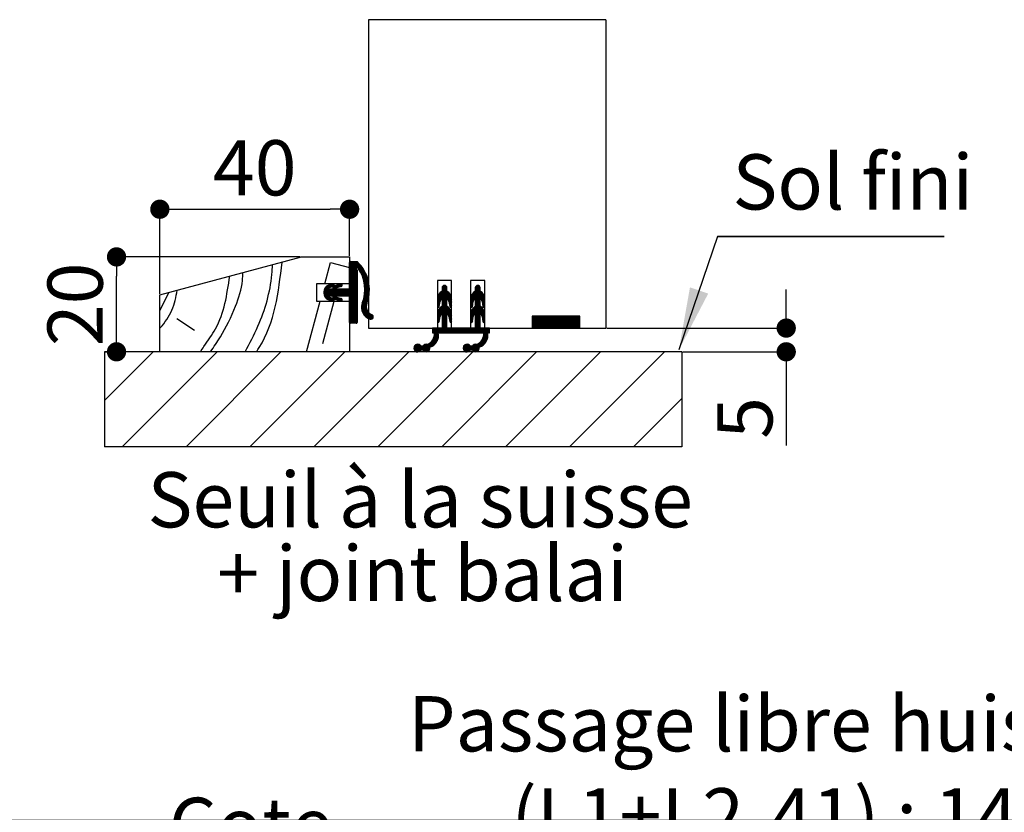
# Paper-space layout 'Feuille 1' of a CAD drawing. Extents: x 90 to 290, y 42 to 335.
# Drawn here: x 155 to 207, y 116 to 157 of the extents above; entities that cross this region are included whole.
import ezdxf

# ---------------------------------------------------------------- set-up
doc = ezdxf.new("R2010")
doc.units = 0
doc.header["$PDSIZE"] = -1
doc.linetypes.add('SLD-CONTINUE', pattern=[0])
doc.layers.get('0').update_dxf_attribs({"linetype": 'CONTINUOUS'})
doc.layers.get('Defpoints').update_dxf_attribs({"linetype": 'CONTINUOUS'})
doc.layers.add('FORMAT', color=7, linetype='SLD-CONTINUE')
doc.styles.add('SLDTEXTSTYLE0', font='TXT', dxfattribs={"width": 0.75})
doc.dimstyles.new('SLDDIMSTYLE1', dxfattribs={"dimtxt": 2.910417, "dimasz": 1.016, "dimexe": 0, "dimexo": 0.0625, "dimgap": 0.727604, "dimtad": 1, "dimlfac": 4, "dimrnd": 1e-09, "dimzin": 12, "dimdsep": 46, "dimtxsty": 'SLDTEXTSTYLE0', "dimblk1": 'DOT', "dimblk2": 'DOT', "dimsah": 1, "dimcen": 0.09, "dimadec": 0, "dimazin": 0, "dimtfac": 1, "dimtofl": 0, "dimtmove": 0, "dimatfit": 3, "dimldrblk": 'DOT', "dimfxl": 1, "dimtolj": 1, "dimtzin": 12, "dimarcsym": 0})

# ---------------------------------------------------------------- blocks, each defined once
blk = doc.blocks.new('_DOT')
at = {"color": 0, "linetype": 'ByBlock'}
blk.add_line((-0.5, 0), (-1, 0), dxfattribs=at)
at = {"color": 0, "linetype": 'ByBlock', "const_width": 0.5}
blk.add_lwpolyline([(-0.25, 0, 1), (0.25, 0, 1)], format="xyb", close=True, dxfattribs=at)
blk = doc.blocks.new('*D60')
at = {"layer": 'Defpoints', "color": 0}
for p in [(139.172, 115.085), (139.172, 113.859), (253.155, 113.859)]:
    blk.add_point(p, dxfattribs=at)
at = {"layer": 'FORMAT', "color": 0, "lineweight": -2}
for p, q in [((139.172, 113.922), (139.172, 115.085)), ((252.139, 115.085), (140.188, 115.085)), ((253.155, 113.922), (253.155, 115.085))]:
    blk.add_line(p, q, dxfattribs=at)
at = {"layer": 'FORMAT', "color": 0, "lineweight": -2, "xscale": 1.016, "yscale": 1.016, "zscale": 1.016, "rotation": 180}
blk.add_blockref('_DOT', (139.172, 115.085), dxfattribs=at)
at = {"layer": 'FORMAT', "color": 0, "lineweight": -2, "xscale": 1.016, "yscale": 1.016, "zscale": 1.016}
blk.add_blockref('_DOT', (253.155, 115.085), dxfattribs=at)
at = {"layer": 'FORMAT', "color": 0, "insert": (196.163, 117.753), "char_height": 2.91042, "attachment_point": 5, "style": 'SLDTEXTSTYLE0'}
blk.add_mtext('\\A1;Passage libre huisserie (L1+L2-41) : 1419', dxfattribs=at)
blk = doc.blocks.new('*D63')
at = {"color": 0, "linetype": 'SLD-CONTINUE', "lineweight": -2}
for p, q in [((135.672, 98.172), (135.672, 102.455)), ((136.688, 102.455), (197.072, 102.455)), ((198.088, 89.172), (198.088, 102.455))]:
    blk.add_line(p, q, dxfattribs=at)
at = {"layer": 'Defpoints', "color": 0}
for p in [(198.088, 102.455), (135.672, 98.109), (198.088, 89.109)]:
    blk.add_point(p, dxfattribs=at)
at = {"color": 0, "lineweight": -2, "xscale": 1.016, "yscale": 1.016, "zscale": 1.016, "rotation": 180}
blk.add_blockref('_DOT', (135.672, 102.455), dxfattribs=at)
at = {"color": 0, "lineweight": -2, "xscale": 1.016, "yscale": 1.016, "zscale": 1.016}
blk.add_blockref('_DOT', (198.088, 102.455), dxfattribs=at)
at = {"color": 0, "insert": (166.88, 107.548), "char_height": 2.91042, "attachment_point": 5, "style": 'SLDTEXTSTYLE0'}
blk.add_mtext('\\A1;Cote nominale du\\Pjournalier (L1) : 930', dxfattribs=at)
blk = doc.blocks.new('*D64')
at = {"color": 0, "linetype": 'SLD-CONTINUE', "lineweight": -2}
for p, q in [((194.838, 98.172), (194.838, 104.559)), ((195.854, 104.559), (255.639, 104.559)), ((256.655, 98.172), (256.655, 104.559))]:
    blk.add_line(p, q, dxfattribs=at)
at = {"layer": 'Defpoints', "color": 0}
for p in [(256.655, 104.559), (194.838, 98.109), (256.655, 98.109)]:
    blk.add_point(p, dxfattribs=at)
at = {"color": 0, "lineweight": -2, "xscale": 1.016, "yscale": 1.016, "zscale": 1.016, "rotation": 180}
blk.add_blockref('_DOT', (194.838, 104.559), dxfattribs=at)
at = {"color": 0, "lineweight": -2, "xscale": 1.016, "yscale": 1.016, "zscale": 1.016}
blk.add_blockref('_DOT', (256.655, 104.559), dxfattribs=at)
at = {"color": 0, "insert": (220.929, 109.167), "char_height": 2.91042, "attachment_point": 5, "style": 'SLDTEXTSTYLE0'}
blk.add_mtext('\\A1;Cote nominale du\\Psemi-fixe (L2) : 530', dxfattribs=at)
blk = doc.blocks.new('*D75')
at = {"color": 0, "linetype": 'SLD-CONTINUE', "lineweight": -2}
for p, q in [((169.496, 144.778), (159.811, 144.778)), ((159.811, 140.794), (159.811, 143.762)), ((159.237, 139.778), (159.811, 139.778))]:
    blk.add_line(p, q, dxfattribs=at)
at = {"layer": 'Defpoints', "color": 0}
for p in [(159.811, 144.778), (169.558, 144.778), (159.175, 139.778)]:
    blk.add_point(p, dxfattribs=at)
at = {"color": 0, "lineweight": -2, "xscale": 1.016, "yscale": 1.016, "zscale": 1.016}
for p, rotation in [((159.811, 144.778), 90.00000000000033), ((159.811, 139.778), 270.0000000000003)]:
    blk.add_blockref('_DOT', p, dxfattribs=dict(at, rotation=rotation))
at = {"color": 0, "insert": (157.628, 142.278), "char_height": 2.9104, "attachment_point": 5, "rotation": 90, "style": 'SLDTEXTSTYLE0'}
blk.add_mtext('\\A1;20', dxfattribs=at)
blk = doc.blocks.new('*D76')
at = {"color": 0, "linetype": 'SLD-CONTINUE', "lineweight": -2}
for p, q in [((162.094, 142.84), (162.094, 147.29)), ((163.11, 147.29), (171.078, 147.29)), ((172.094, 144.84), (172.094, 147.29))]:
    blk.add_line(p, q, dxfattribs=at)
at = {"layer": 'Defpoints', "color": 0}
for p in [(172.094, 147.29), (172.094, 144.778), (162.094, 142.778)]:
    blk.add_point(p, dxfattribs=at)
at = {"color": 0, "lineweight": -2, "xscale": 1.016, "yscale": 1.016, "zscale": 1.016, "rotation": 180}
blk.add_blockref('_DOT', (162.094, 147.29), dxfattribs=at)
at = {"color": 0, "lineweight": -2, "xscale": 1.016, "yscale": 1.016, "zscale": 1.016}
blk.add_blockref('_DOT', (172.094, 147.29), dxfattribs=at)
at = {"color": 0, "insert": (167.094, 149.473), "char_height": 2.9104, "attachment_point": 5, "style": 'SLDTEXTSTYLE0'}
blk.add_mtext('\\A1;40', dxfattribs=at)
blk = doc.blocks.new('*D77')
at = {"color": 0, "linetype": 'SLD-CONTINUE', "lineweight": -2}
for p, q in [((195.103, 142.044), (195.103, 143.06)), ((185.657, 141.028), (195.103, 141.028)), ((189.657, 139.778), (195.103, 139.778)), ((195.103, 139.778), (195.103, 134.836)), ((195.103, 138.762), (195.103, 137.746))]:
    blk.add_line(p, q, dxfattribs=at)
at = {"layer": 'Defpoints', "color": 0}
for p in [(185.594, 141.028), (195.103, 141.028), (189.594, 139.778)]:
    blk.add_point(p, dxfattribs=at)
at = {"color": 0, "lineweight": -2, "xscale": 1.016, "yscale": 1.016, "zscale": 1.016}
for p, rotation in [((195.103, 141.028), 270), ((195.103, 139.778), 90)]:
    blk.add_blockref('_DOT', p, dxfattribs=dict(at, rotation=rotation))
at = {"color": 0, "insert": (192.921, 136.291), "char_height": 2.9104, "attachment_point": 5, "rotation": 90, "style": 'SLDTEXTSTYLE0'}
blk.add_mtext('\\A1;5', dxfattribs=at)
blk = doc.blocks.new('SW_NOTE_3')
at = {"color": 0, "linetype": 'Continuous', "char_height": 2.91042, "attachment_point": 2, "style": 'SLDTEXTSTYLE0'}
for s, insert in [('Seuil à la suisse', (13.87, 3.752)), ('+ joint balai', (13.989, -0.129))]:
    blk.add_mtext(s, dxfattribs=dict(at, insert=insert))
blk = doc.blocks.new('SW_NOTE_4')
at = {"color": 0, "linetype": 'SLD-CONTINUE'}
for p, q in [((0, 0), (11.94, 0)), ((11.94, 0), (0, 0)), ((0, 0), (11.94, 0)), ((11.94, 0), (0, 0)), ((0, 0), (11.94, 0)), ((11.94, 0), (0, 0))]:
    blk.add_line(p, q, dxfattribs=at)
at = {"color": 0, "linetype": 'Continuous', "insert": (0.791, 4.335), "char_height": 2.9104, "attachment_point": 1, "style": 'SLDTEXTSTYLE0'}
blk.add_mtext('Sol fini', dxfattribs=at)

psp = doc.layouts.new('Feuille 1')

# ---------------------------------------------------------------- linework, layer by layer
at = {"color": 7, "linetype": 'SLD-CONTINUE'}
for p, q in [((185.59414, 157.27799), (173.09414, 157.27799)), ((173.09414, 157.27799), (173.09414, 141.02799)), ((185.59414, 157.27799), (185.59414, 141.02799)), ((162.09414, 142.77799), (169.55824, 144.77799)), ((169.55824, 144.77799), (172.09414, 144.77799)), ((172.09414, 144.77799), (172.09414, 143.36549)), ((170.79227, 143.36549), (171.09414, 144.49209)), ((171.09414, 144.49209), (172.09414, 144.22414)), ((172.17417, 144.52799), (172.09414, 144.44796)), ((172.24433, 144.52799), (172.09414, 144.3778)), ((172.31449, 144.52799), (172.09414, 144.30764)), ((172.38465, 144.52799), (172.09414, 144.23748)), ((172.45481, 144.52799), (172.09414, 144.16732)), ((172.51008, 144.5131), (172.09414, 144.09716)), ((172.54573, 144.47859), (172.09414, 144.02701)), ((172.09414, 143.15299), (172.09414, 144.47799)), ((172.58051, 144.44322), (172.09414, 143.95685)), ((172.61442, 144.40697), (172.09414, 143.88669)), ((172.14414, 144.52799), (172.49414, 144.52799)), ((172.64746, 144.36985), (172.49309, 144.21548)), ((172.67962, 144.33185), (172.54152, 144.19375)), ((172.7109, 144.29297), (172.57002, 144.15209)), ((172.74129, 144.2532), (172.59734, 144.10926)), ((172.43165, 144.15404), (172.09414, 143.81653)), ((172.45338, 144.10561), (172.09414, 143.74637)), ((172.49414, 144.07621), (172.09414, 143.67621)), ((172.49414, 144.00606), (172.09414, 143.60606)), ((172.49414, 143.9359), (172.09414, 143.5359)), ((172.49414, 143.86574), (172.09414, 143.46574)), ((172.49414, 143.79558), (172.09414, 143.39558)), ((172.49414, 144.09049), (172.49414, 141.32799)), ((172.77078, 144.21254), (172.62372, 144.06548)), ((172.79936, 144.17096), (172.64914, 144.02074)), ((172.82702, 144.12846), (172.67357, 143.97501)), ((172.85375, 144.08503), (172.697, 143.92829)), ((172.87952, 144.04064), (172.7194, 143.88053)), ((172.90432, 143.99528), (172.74074, 143.83171)), ((172.92812, 143.94893), (172.76099, 143.78179)), ((172.9509, 143.90155), (172.7801, 143.73074)), ((172.97263, 143.85312), (172.79803, 143.67852)), ((172.99328, 143.80361), (172.81474, 143.62507)), ((173.01281, 143.75298), (172.83017, 143.57034)), ((170.34414, 143.36549), (170.34414, 142.44049)), ((172.09414, 143.36549), (170.34414, 143.36549)), ((171.22136, 143.3647), (170.73466, 142.878)), ((171.12904, 143.34253), (170.7355, 142.94899)), ((171.02421, 143.30787), (170.75039, 143.03404)), ((171.44625, 143.30896), (170.80033, 142.66303)), ((171.55108, 143.34363), (170.83033, 142.62287)), ((170.86859, 143.2224), (170.83744, 143.19126)), ((170.98049, 143.29341), (171.18697, 143.36169)), ((171.23407, 143.21928), (171.01369, 143.1464)), ((171.26684, 143.34002), (171.10263, 143.17581)), ((171.28549, 143.28851), (171.20746, 143.21048)), ((171.34114, 143.274), (171.21168, 143.14455)), ((171.34969, 143.27703), (171.6057, 143.36169)), ((171.6528, 143.21928), (171.4176, 143.14149)), ((171.642, 143.36439), (171.41985, 143.14224)), ((171.68659, 143.33883), (171.52467, 143.1769)), ((171.70413, 143.2862), (171.6295, 143.21157)), ((172.49414, 143.51495), (171.68218, 142.70299)), ((172.49414, 143.44479), (171.75234, 142.70299)), ((172.49414, 143.37463), (171.8225, 142.70299)), ((172.49414, 143.30447), (171.89265, 142.70299)), ((172.49414, 143.23432), (171.96281, 142.70299)), ((172.49414, 143.72542), (172.09414, 143.32542)), ((172.49414, 143.65527), (172.09414, 143.25527)), ((172.49414, 143.58511), (172.09414, 143.18511)), ((173.03118, 143.70119), (172.84426, 143.51427)), ((173.04834, 143.6482), (172.85693, 143.45678)), ((173.06424, 143.59394), (172.8681, 143.3978)), ((173.07883, 143.53837), (172.87769, 143.33723)), ((173.09203, 143.48141), (172.88557, 143.27495)), ((173.10376, 143.42299), (172.89162, 143.21085)), ((173.11394, 143.36301), (172.89569, 143.14476)), ((173.1292, 143.23795), (172.89712, 143.00587)), ((173.12246, 143.30137), (172.8976, 143.07651)), ((176.71914, 143.52799), (176.71914, 141.02799)), ((177.46914, 143.52799), (176.71914, 143.52799)), ((177.09804, 143.27793), (176.96914, 143.14903)), ((177.15335, 143.26308), (176.96914, 143.07887)), ((177.19164, 143.23121), (176.96914, 143.00871)), ((177.46914, 141.02799), (177.46914, 143.52799)), ((178.46914, 143.52799), (178.46914, 141.02799)), ((179.21914, 143.52799), (178.46914, 143.52799)), ((178.85182, 143.27775), (178.71914, 143.14507)), ((178.90589, 143.26167), (178.71914, 143.07492)), ((178.94338, 143.22899), (178.71914, 143.00476)), ((179.21914, 141.02799), (179.21914, 143.52799)), ((162.09414, 141.93372), (162.57534, 142.90692)), ((162.09414, 139.77799), (162.09414, 142.77799)), ((171.02981, 143.10299), (170.74069, 142.81387)), ((171.09996, 143.10299), (170.75475, 142.75777)), ((171.17012, 143.10299), (170.77496, 142.70783)), ((171.40449, 143.12688), (170.86471, 142.58709)), ((171.00633, 143.10299), (171.20049, 143.10299)), ((171.20049, 142.70299), (171.00633, 142.70299)), ((171.45075, 143.10299), (171.05075, 142.70299)), ((171.52091, 143.10299), (171.12091, 142.70299)), ((171.59107, 143.10299), (171.19107, 142.70299)), ((171.66123, 143.10299), (171.21393, 142.65569)), ((171.73139, 143.10299), (171.2389, 142.61049)), ((171.80155, 143.10299), (171.27215, 142.57359)), ((171.4238, 143.10299), (172.04414, 143.10299)), ((172.04414, 142.70299), (171.4238, 142.70299)), ((171.8717, 143.10299), (171.4717, 142.70299)), ((171.94186, 143.10299), (171.54186, 142.70299)), ((172.01202, 143.10299), (171.61202, 142.70299)), ((172.49414, 143.16416), (172.03297, 142.70299)), ((172.49414, 143.094), (172.0837, 142.68356)), ((172.49414, 143.02384), (172.09414, 142.62384)), ((172.49414, 142.95368), (172.09414, 142.55368)), ((172.49414, 142.88352), (172.09414, 142.48352)), ((172.49414, 142.81337), (172.09414, 142.41337)), ((172.49414, 142.74321), (172.09414, 142.34321)), ((173.10973, 142.72737), (172.79024, 142.40788)), ((173.12177, 142.80957), (172.82207, 142.50987)), ((173.13002, 142.88798), (172.84633, 142.60429)), ((173.13502, 142.96314), (172.86469, 142.69281)), ((173.13715, 143.03543), (172.87827, 142.77654)), ((173.13673, 143.10517), (172.88784, 142.85627)), ((173.13401, 143.1726), (172.89398, 142.93257)), ((177.21914, 142.97808), (176.71914, 142.47808)), ((177.26168, 142.95046), (176.71914, 142.40792)), ((177.21914, 143.04824), (176.71915, 142.54825)), ((177.21914, 143.1184), (176.72556, 142.62481)), ((177.2151, 143.18451), (176.75089, 142.7203)), ((176.96914, 143.15299), (176.96914, 142.97799)), ((177.30065, 142.91927), (176.96914, 142.58776)), ((177.33611, 142.88458), (176.96914, 142.51761)), ((177.36808, 142.84638), (176.96914, 142.44745)), ((177.21914, 142.97799), (177.21914, 143.15299)), ((177.42102, 142.759), (177.25422, 142.59221)), ((177.44139, 142.70922), (177.28351, 142.55135)), ((178.96914, 143.04428), (178.46914, 142.54428)), ((178.97158, 142.97657), (178.46914, 142.47412)), ((179.01397, 142.9488), (178.46914, 142.40397)), ((178.96914, 143.11444), (178.47482, 142.62012)), ((178.96588, 143.18134), (178.4986, 142.71405)), ((178.71914, 143.15299), (178.71914, 142.97799)), ((179.05274, 142.91741), (178.71914, 142.58381)), ((179.08801, 142.88252), (178.71914, 142.51365)), ((179.11978, 142.84413), (178.71914, 142.44349)), ((178.96914, 142.97799), (178.96914, 143.15299)), ((179.17228, 142.75631), (179.00602, 142.59005)), ((179.19241, 142.70628), (179.035, 142.54887)), ((169.831, 139.77799), (170.54442, 142.44049)), ((170.34414, 142.44049), (172.09414, 142.44049)), ((170.67908, 140.211), (171.27647, 142.44049)), ((171.00929, 142.66152), (170.90343, 142.55566)), ((171.06164, 142.64372), (170.94668, 142.52876)), ((171.18697, 142.44428), (170.98049, 142.51257)), ((171.11437, 142.62628), (170.99564, 142.50755)), ((171.01369, 142.65957), (171.23407, 142.58669)), ((171.16709, 142.60884), (171.04836, 142.49012)), ((171.21981, 142.59141), (171.10108, 142.47268)), ((171.26529, 142.56673), (171.15381, 142.45525)), ((171.28551, 142.51679), (171.20922, 142.4405)), ((171.42932, 142.6606), (171.31339, 142.54467)), ((171.6057, 142.44428), (171.34969, 142.52895)), ((171.48204, 142.64317), (171.36332, 142.52444)), ((171.53476, 142.62573), (171.41604, 142.507)), ((171.4176, 142.66448), (171.6528, 142.58669)), ((171.58749, 142.60829), (171.46876, 142.48957)), ((171.64021, 142.59086), (171.52148, 142.47213)), ((171.68508, 142.56557), (171.57421, 142.4547)), ((171.70425, 142.51458), (171.63016, 142.44049)), ((172.49414, 142.67305), (172.09414, 142.27305)), ((172.09414, 141.32799), (172.09414, 142.65299)), ((172.49414, 142.60289), (172.09414, 142.20289)), ((172.49414, 142.53273), (172.09414, 142.13273)), ((172.49414, 142.46258), (172.09414, 142.06258)), ((172.09414, 142.44049), (172.09414, 139.77799)), ((172.49414, 142.39242), (172.09414, 141.99242)), ((172.49414, 142.32226), (172.09414, 141.92226)), ((172.49414, 142.2521), (172.09414, 141.8521)), ((172.49414, 142.18194), (172.09414, 141.78194)), ((173.04247, 142.44963), (172.7211, 142.12827)), ((173.00449, 142.3415), (172.72245, 142.05946)), ((173.07128, 142.54861), (172.72867, 142.206)), ((172.97737, 142.24422), (172.73024, 141.99709)), ((173.09323, 142.64071), (172.75069, 142.29818)), ((176.71914, 142.54497), (176.71914, 142.17399)), ((176.87831, 142.49693), (176.71914, 142.33776)), ((176.85696, 142.40542), (176.71914, 142.26761)), ((176.84353, 142.32184), (176.71914, 142.19745)), ((177.21914, 142.20634), (176.71914, 141.70634)), ((177.21914, 142.2765), (176.72021, 141.77756)), ((176.83011, 142.23825), (176.73217, 142.14032)), ((177.21914, 142.34666), (176.73257, 141.86009)), ((177.21914, 142.41681), (176.77296, 141.97063)), ((176.81851, 142.16606), (176.86147, 142.43353)), ((176.96914, 142.62799), (176.96914, 142.17799)), ((177.21914, 142.55713), (176.96914, 142.30713)), ((177.21914, 142.48697), (176.96914, 142.23697)), ((177.21914, 142.17799), (177.21914, 142.62799)), ((177.45697, 142.65464), (177.30696, 142.50463)), ((177.46671, 142.59422), (177.32351, 142.45103)), ((177.32681, 142.43353), (177.36977, 142.16606)), ((177.46914, 142.5265), (177.33364, 142.391)), ((177.46914, 142.45634), (177.34335, 142.33055)), ((177.46914, 142.38618), (177.35306, 142.2701)), ((177.46914, 142.31602), (177.36277, 142.20965)), ((177.46914, 142.24586), (177.37458, 142.15131)), ((177.46914, 142.17571), (177.41745, 142.12402)), ((177.46914, 142.17399), (177.46914, 142.54497)), ((178.46914, 142.54497), (178.46914, 142.17399)), ((178.62604, 142.49071), (178.46914, 142.33381)), ((178.6062, 142.40071), (178.46914, 142.26365)), ((178.59277, 142.31712), (178.46914, 142.19349)), ((178.96914, 142.20238), (178.46914, 141.70238)), ((178.96914, 142.27254), (178.46995, 141.77335)), ((178.96914, 142.3427), (178.48138, 141.85494)), ((178.57935, 142.23354), (178.48412, 142.13831)), ((178.96914, 142.41286), (178.51909, 141.9628)), ((178.56851, 142.16606), (178.61147, 142.43353)), ((178.71914, 142.62799), (178.71914, 142.17799)), ((178.96914, 142.55317), (178.71914, 142.30317)), ((178.96914, 142.48302), (178.71914, 142.23302)), ((178.96914, 142.17799), (178.96914, 142.62799)), ((179.20768, 142.6514), (179.05809, 142.50181)), ((179.21705, 142.59061), (179.0742, 142.44776)), ((179.07681, 142.43353), (179.11977, 142.16606)), ((179.21914, 142.52254), (179.08419, 142.38759)), ((179.21914, 142.45238), (179.0939, 142.32714)), ((179.21914, 142.38222), (179.10361, 142.26669)), ((179.21914, 142.31207), (179.11332, 142.20624)), ((179.21914, 142.24191), (179.12598, 142.14875)), ((179.21909, 142.1717), (179.17143, 142.12404)), ((179.21914, 142.17399), (179.21914, 142.54497)), ((172.49414, 142.11178), (172.09414, 141.71178)), ((172.49414, 142.04163), (172.09414, 141.64163)), ((172.49414, 141.97147), (172.09414, 141.57147)), ((172.49414, 141.90131), (172.09414, 141.50131)), ((172.49414, 141.83115), (172.09414, 141.43115)), ((172.49414, 141.76099), (172.09414, 141.36099)), ((172.49414, 141.69083), (172.10295, 141.29964)), ((172.97123, 142.16793), (172.74309, 141.93979)), ((172.97604, 142.10257), (172.76019, 141.88672)), ((172.98827, 142.04464), (172.78097, 141.83735)), ((173.00625, 141.99246), (172.80508, 141.7913)), ((173.02903, 141.94509), (172.83227, 141.74832)), ((173.05606, 141.90197), (172.86236, 141.70826)), ((173.08704, 141.86278), (172.89526, 141.671)), ((173.12181, 141.8274), (172.93093, 141.63651)), ((173.16036, 141.79579), (172.96938, 141.60481)), ((173.20282, 141.76809), (173.01068, 141.57595)), ((173.24947, 141.74458), (173.05495, 141.55006)), ((173.29555, 141.7205), (173.10238, 141.52733)), ((173.32795, 141.68274), (173.15328, 141.50807)), ((177.24497, 142.16201), (176.71914, 141.63618)), ((176.90524, 141.75212), (176.71914, 141.56602)), ((176.71914, 141.74497), (176.71914, 141.37399)), ((176.81408, 142.15207), (176.79106, 142.12905)), ((177.28538, 142.13226), (176.96914, 141.81602)), ((177.32225, 142.09897), (176.96914, 141.74586)), ((177.35563, 142.06219), (176.96914, 141.67571)), ((177.38547, 142.02187), (176.96914, 141.60555)), ((176.96914, 141.82799), (176.96914, 141.02799)), ((177.21914, 141.78539), (176.96914, 141.53539)), ((177.21914, 141.71523), (176.96914, 141.46523)), ((177.21914, 141.02799), (177.21914, 141.82799)), ((177.4116, 141.97785), (177.24088, 141.80713)), ((177.43372, 141.92981), (177.27238, 141.76847)), ((177.45133, 141.87726), (177.29827, 141.7242)), ((177.46358, 141.81935), (177.31778, 141.67355)), ((177.46905, 141.75466), (177.32973, 141.61535)), ((177.46914, 141.6846), (177.33944, 141.5549)), ((177.46914, 141.37399), (177.46914, 141.74497)), ((178.99735, 142.16043), (178.46914, 141.63222)), ((178.46914, 141.74497), (178.46914, 141.37399)), ((178.64962, 141.74254), (178.46914, 141.56207)), ((179.03755, 142.13048), (178.71914, 141.81207)), ((179.07422, 142.09699), (178.71914, 141.74191)), ((179.10741, 142.06001), (178.71914, 141.67175)), ((179.13704, 142.01949), (178.71914, 141.60159)), ((178.71914, 141.82799), (178.71914, 141.02799)), ((178.96914, 141.78143), (178.71914, 141.53143)), ((178.96914, 141.71128), (178.71914, 141.46128)), ((178.96914, 141.02799), (178.96914, 141.82799)), ((179.16296, 141.97525), (178.9928, 141.80509)), ((179.18484, 141.92697), (179.024, 141.76613)), ((179.20217, 141.87414), (179.04955, 141.72153)), ((179.21409, 141.8159), (179.06866, 141.67048)), ((179.21911, 141.75077), (179.08028, 141.61194)), ((179.21914, 141.68064), (179.08999, 141.55149)), ((179.21914, 141.37399), (179.21914, 141.74497)), ((181.78734, 141.65299), (181.71914, 141.58479)), ((181.8575, 141.65299), (181.71914, 141.51463)), ((181.92766, 141.65299), (181.71914, 141.44447)), ((181.99782, 141.65299), (181.71914, 141.37431)), ((182.06797, 141.65299), (181.71914, 141.30415)), ((182.13813, 141.65299), (181.71914, 141.234)), ((182.20829, 141.65299), (181.71914, 141.16384)), ((182.27845, 141.65299), (181.71914, 141.09368)), ((184.21914, 141.65299), (181.71914, 141.65299)), ((181.71914, 141.65299), (181.71914, 141.02799)), ((182.34861, 141.65299), (181.72361, 141.02799)), ((182.41876, 141.65299), (181.79377, 141.02799)), ((182.48892, 141.65299), (181.86392, 141.02799)), ((182.55908, 141.65299), (181.93408, 141.02799)), ((182.62924, 141.65299), (182.00424, 141.02799)), ((182.6994, 141.65299), (182.0744, 141.02799)), ((182.76956, 141.65299), (182.14456, 141.02799)), ((182.83971, 141.65299), (182.21471, 141.02799)), ((182.90987, 141.65299), (182.28487, 141.02799)), ((182.98003, 141.65299), (182.35503, 141.02799)), ((183.05019, 141.65299), (182.42519, 141.02799)), ((183.12035, 141.65299), (182.49535, 141.02799)), ((183.19051, 141.65299), (182.56551, 141.02799)), ((183.26066, 141.65299), (182.63566, 141.02799)), ((183.33082, 141.65299), (182.70582, 141.02799)), ((183.40098, 141.65299), (182.77598, 141.02799)), ((183.47114, 141.65299), (182.84614, 141.02799)), ((183.5413, 141.65299), (182.9163, 141.02799)), ((183.61146, 141.65299), (182.98646, 141.02799)), ((183.68161, 141.65299), (183.05661, 141.02799)), ((183.75177, 141.65299), (183.12677, 141.02799)), ((183.82193, 141.65299), (183.19693, 141.02799)), ((183.89209, 141.65299), (183.26709, 141.02799)), ((183.96225, 141.65299), (183.33725, 141.02799)), ((184.03241, 141.65299), (183.4074, 141.02799)), ((184.10256, 141.65299), (183.47756, 141.02799)), ((184.17272, 141.65299), (183.54772, 141.02799)), ((184.21914, 141.02799), (184.21914, 141.65299)), ((162.98293, 141.54113), (163.91594, 140.9251)), ((172.44414, 141.27799), (172.14414, 141.27799)), ((172.49414, 141.62068), (172.15145, 141.27799)), ((172.49414, 141.55052), (172.22161, 141.27799)), ((172.49414, 141.48036), (172.29177, 141.27799)), ((172.49414, 141.4102), (172.36193, 141.27799)), ((172.49414, 141.34004), (172.43208, 141.27799)), ((173.34391, 141.62854), (173.20987, 141.4945)), ((177.21914, 141.22412), (176.53384, 140.53882)), ((176.86242, 141.63915), (176.71914, 141.49586)), ((176.84894, 141.5555), (176.71914, 141.42571)), ((176.83551, 141.47192), (176.72172, 141.35813)), ((176.82209, 141.38834), (176.75882, 141.32506)), ((176.81851, 141.36606), (176.86147, 141.63353)), ((177.21914, 141.15397), (176.84316, 140.77799)), ((177.21914, 141.64507), (176.96914, 141.39507)), ((177.21914, 141.57492), (176.96914, 141.32492)), ((177.21914, 141.50476), (176.96914, 141.25476)), ((177.21914, 141.4346), (176.96914, 141.1846)), ((177.21914, 141.36444), (176.96914, 141.11444)), ((177.21914, 141.29428), (176.96914, 141.04428)), ((177.32681, 141.63353), (177.36977, 141.36606)), ((177.46914, 141.61444), (177.34915, 141.49445)), ((177.46914, 141.54428), (177.35886, 141.434)), ((177.46914, 141.47412), (177.36857, 141.37355)), ((177.46914, 141.40397), (177.39524, 141.33007)), ((178.61161, 141.63437), (178.46914, 141.49191)), ((178.59818, 141.55079), (178.46914, 141.42175)), ((178.58476, 141.46721), (178.47279, 141.35524)), ((178.57133, 141.38362), (178.51218, 141.32447)), ((178.96914, 141.22017), (178.52696, 140.77799)), ((178.56851, 141.36606), (178.61147, 141.63353)), ((178.96914, 141.15001), (178.59712, 140.77799)), ((178.96914, 141.64112), (178.71914, 141.39112)), ((178.96914, 141.57096), (178.71914, 141.32096)), ((178.96914, 141.5008), (178.71914, 141.2508)), ((178.96914, 141.43064), (178.71914, 141.18064)), ((178.96914, 141.36048), (178.71914, 141.11048)), ((178.96914, 141.29033), (178.71914, 141.04033)), ((179.07681, 141.63353), (179.11977, 141.36606)), ((179.21914, 141.61048), (179.0997, 141.49104)), ((179.21914, 141.54033), (179.10941, 141.43059)), ((179.21914, 141.47017), (179.11912, 141.37014)), ((179.21914, 141.40001), (179.14787, 141.32874)), ((184.21914, 141.62925), (183.61788, 141.02799)), ((184.21914, 141.55909), (183.68804, 141.02799)), ((184.21914, 141.48893), (183.7582, 141.02799)), ((184.21914, 141.41877), (183.82835, 141.02799)), ((184.21914, 141.34862), (183.89851, 141.02799)), ((184.21914, 141.27846), (183.96867, 141.02799)), ((184.21914, 141.2083), (184.03883, 141.02799)), ((184.21914, 141.13814), (184.10899, 141.02799)), ((173.09414, 141.02799), (176.71914, 141.02799)), ((176.78247, 140.64714), (175.97983, 139.8445)), ((176.5319, 141.02799), (176.46914, 140.96523)), ((176.60205, 141.02799), (176.46914, 140.89507)), ((176.67221, 141.02799), (176.46914, 140.82492)), ((176.96914, 141.02799), (176.46914, 141.02799)), ((176.46914, 141.02799), (176.46914, 140.77799)), ((176.46914, 140.77799), (176.56914, 140.77799)), ((176.779, 140.71383), (176.46951, 140.40433)), ((176.74237, 141.02799), (176.49237, 140.77799)), ((176.95285, 141.02799), (176.55884, 140.63398)), ((176.81253, 141.02799), (176.56253, 140.77799)), ((176.88269, 141.02799), (176.5685, 140.7138)), ((176.76914, 140.77799), (179.16914, 140.77799)), ((177.21914, 141.08381), (176.91332, 140.77799)), ((177.23348, 141.02799), (176.98348, 140.77799)), ((177.30364, 141.02799), (177.05364, 140.77799)), ((177.3738, 141.02799), (177.1238, 140.77799)), ((177.44395, 141.02799), (177.19395, 140.77799)), ((178.71914, 141.02799), (177.21914, 141.02799)), ((177.51411, 141.02799), (177.26411, 140.77799)), ((177.58427, 141.02799), (177.33427, 140.77799)), ((177.65443, 141.02799), (177.40443, 140.77799)), ((177.46914, 141.02799), (178.46914, 141.02799)), ((177.72459, 141.02799), (177.47459, 140.77799)), ((177.79474, 141.02799), (177.54474, 140.77799)), ((177.8649, 141.02799), (177.6149, 140.77799)), ((177.93506, 141.02799), (177.68506, 140.77799)), ((178.00522, 141.02799), (177.75522, 140.77799)), ((178.07538, 141.02799), (177.82538, 140.77799)), ((178.14554, 141.02799), (177.89554, 140.77799)), ((178.21569, 141.02799), (177.96569, 140.77799)), ((178.28585, 141.02799), (178.03585, 140.77799)), ((178.35601, 141.02799), (178.10601, 140.77799)), ((178.42617, 141.02799), (178.17617, 140.77799)), ((178.49633, 141.02799), (178.24633, 140.77799)), ((178.56649, 141.02799), (178.31649, 140.77799)), ((178.63664, 141.02799), (178.38664, 140.77799)), ((178.7068, 141.02799), (178.4568, 140.77799)), ((179.38245, 140.65127), (178.57789, 139.8467)), ((178.96914, 141.07985), (178.66728, 140.77799)), ((178.98743, 141.02799), (178.73743, 140.77799)), ((179.05759, 141.02799), (178.80759, 140.77799)), ((179.12775, 141.02799), (178.87775, 140.77799)), ((179.19791, 141.02799), (178.94791, 140.77799)), ((179.46914, 141.02799), (178.96914, 141.02799)), ((179.26807, 141.02799), (179.01807, 140.77799)), ((179.37861, 140.71757), (179.0761, 140.41507)), ((179.33823, 141.02799), (179.08823, 140.77799)), ((179.46914, 140.87827), (179.13597, 140.54509)), ((179.40838, 141.02799), (179.15838, 140.77799)), ((179.46914, 140.94843), (179.15975, 140.63904)), ((179.46914, 141.01858), (179.16875, 140.71819)), ((179.21914, 141.02799), (185.59414, 141.02799)), ((179.36914, 140.77799), (179.46914, 140.77799)), ((179.46914, 140.80811), (179.43902, 140.77799)), ((179.46914, 140.77799), (179.46914, 141.02799)), ((181.71914, 141.02799), (184.21914, 141.02799)), ((184.21914, 141.06798), (184.17915, 141.02799)), ((175.68187, 140.17796), (175.47879, 139.97488)), ((175.74185, 140.16778), (175.48897, 139.9149)), ((175.59188, 140.15813), (175.49862, 140.06487)), ((175.78905, 140.14483), (175.51192, 139.86769)), ((175.82682, 140.11244), (175.54431, 139.82992)), ((176.10089, 140.17603), (175.70451, 139.77965)), ((176.16893, 140.17391), (175.873, 139.87799)), ((176.26262, 140.19744), (175.94316, 139.87799)), ((176.77832, 140.57282), (176.01737, 139.81188)), ((176.7628, 140.48714), (176.06431, 139.78866)), ((176.72582, 140.38001), (176.39384, 140.04803)), ((178.27775, 140.17798), (178.07877, 139.979)), ((178.33871, 140.16879), (178.08796, 139.91804)), ((178.18339, 140.15378), (178.10297, 140.07336)), ((178.38654, 140.14646), (178.11029, 139.87021)), ((178.42484, 140.1146), (178.14215, 139.83191)), ((178.696, 140.17528), (178.29981, 139.7791)), ((178.76546, 140.17459), (178.46886, 139.87799)), ((178.85189, 140.19085), (178.53902, 139.87799)), ((179.37883, 140.57748), (178.61491, 139.81356)), ((179.36415, 140.49264), (178.66124, 139.78973)), ((179.32905, 140.38739), (178.98647, 140.0448)), ((161.74135, 139.77799), (159.17455, 137.21118)), ((159.17455, 139.77799), (159.17455, 134.77799)), ((189.59414, 139.77799), (159.17455, 139.77799)), ((165.10895, 139.77799), (160.10895, 134.77799)), ((172.09414, 139.77799), (162.09414, 139.77799)), ((168.47655, 139.77799), (163.47655, 134.77799)), ((171.84414, 139.77799), (166.84414, 134.77799)), ((175.21174, 139.77799), (170.21174, 134.77799)), ((178.57933, 139.77799), (173.57933, 134.77799)), ((175.86253, 140.07799), (175.58557, 139.80103)), ((175.93269, 140.07799), (175.63708, 139.78238)), ((175.95556, 140.07799), (175.85197, 140.07799)), ((175.85197, 139.87799), (175.95556, 139.87799)), ((176.3287, 139.98289), (176.12386, 139.77805)), ((176.31054, 139.89457), (176.21218, 139.79621)), ((181.94693, 139.77799), (176.94693, 134.77799)), ((178.45838, 140.07799), (178.18287, 139.80247)), ((178.52854, 140.07799), (178.23369, 139.78313)), ((178.55556, 140.07799), (178.45197, 140.07799)), ((178.45197, 139.87799), (178.55556, 139.87799)), ((178.92856, 139.9869), (178.71985, 139.77818)), ((178.91373, 139.9019), (178.80485, 139.79302)), ((185.31453, 139.77799), (180.31453, 134.77799)), ((188.68212, 139.77799), (183.68212, 134.77799)), ((189.59414, 139.77799), (189.59414, 134.77799)), ((189.59414, 137.32241), (187.04972, 134.77799)), ((189.59414, 134.77799), (159.17455, 134.77799))]:
    psp.add_line(p, q, dxfattribs=at)
at = {"color": 7, "linetype": 'Continuous'}
psp.add_line((191.478, 145.84976), (189.44733, 139.88443), dxfattribs=at)
at = {"color": 7, "linetype": 'SLD-CONTINUE', "flags": 128}
for points in [[(177.39645, 142.8046), (177.21914, 142.62729), (176.96914, 142.37729)], [(179.14794, 142.80213), (178.96914, 142.62333), (178.71914, 142.37333)]]:
    psp.add_lwpolyline(points, dxfattribs=at)
at = {"color": 7, "linetype": 'SLD-CONTINUE'}
for centre, radius, start, end in [((172.14414, 144.47799), 0.05, 90.000038, 179.999927), ((171.1364, 143.05827), 2.00089, 338.844686, 47.2678), ((172.49414, 144.15299), 0.0625, 34.508505, 270.000032), ((170.89683, 143.05483), 2.00089, 338.862264, 34.508497), ((171.13739, 142.92245), 0.40277, 112.927438, 182.770587), ((171.21052, 143.29049), 0.075, 288.300068, 108.299899), ((171.41938, 143.0663), 0.22195, 108.300119, 170.486296), ((171.62925, 143.29049), 0.075, 288.299899, 108.300068), ((177.09414, 143.15299), 0.125, 0, 180), ((178.84414, 143.15299), 0.125, 360, 180), ((171.13739, 142.88352), 0.40277, 177.229411, 247.072532), ((171.02152, 143.12274), 0.02492, 108.299767, 232.440931), ((171.02152, 142.68323), 0.02492, 127.559069, 251.700233), ((171.41938, 142.73967), 0.22195, 189.513676, 251.699946), ((171.4238, 143.12274), 0.01975, 108.300058, 269.999944), ((171.4238, 142.68323), 0.01975, 90.000056, 251.699942), ((172.04414, 143.15299), 0.05, 270.000016, 0.000118), ((172.04414, 142.65299), 0.05, 359.999882, 89.999984), ((177.21914, 142.54497), 0.5, 119.999989, 180.000019), ((176.96914, 142.54497), 0.5, 359.999994, 59.999951), ((178.96914, 142.54497), 0.5, 119.999989, 180.000019), ((178.71914, 142.54497), 0.5, 359.999981, 60.000011), ((171.21052, 142.51549), 0.075, 251.700073, 71.69996), ((171.62925, 142.51549), 0.075, 251.699904, 71.700129), ((173.3505, 142.10618), 0.62979, 158.862264, 254.686197), ((173.43418, 142.16908), 0.46295, 158.844681, 248.444054), ((177.21914, 141.74497), 0.5, 119.999989, 179.999992), ((176.76914, 142.17399), 0.05, 179.999965, 350.874955), ((177.18464, 142.38162), 0.32731, 131.177423, 170.875071), ((177.00364, 142.38162), 0.32732, 9.124969, 48.822432), ((176.96914, 141.74497), 0.5, 0.000021, 59.999951), ((177.41914, 142.17399), 0.05, 189.125045, 0.000035), ((178.96914, 141.74497), 0.5, 119.999989, 179.999992), ((178.51914, 142.17399), 0.05, 180.000098, 350.874845), ((178.93465, 142.38162), 0.32732, 131.177627, 170.874867), ((178.75364, 142.38162), 0.32732, 9.125133, 48.822373), ((178.71914, 141.74497), 0.5, 0.000008, 60.000011), ((179.16914, 142.17399), 0.05, 189.124934, 0.000167), ((173.21759, 141.62081), 0.12655, 254.686231, 68.444051), ((177.18464, 141.58163), 0.32731, 131.177259, 170.875206), ((177.00364, 141.58163), 0.32731, 9.124833, 48.822597), ((178.93464, 141.58162), 0.32731, 131.177463, 170.875002), ((178.75364, 141.58162), 0.32731, 9.124998, 48.822537), ((172.14414, 141.32799), 0.05, 180.000204, 269.999662), ((172.44414, 141.32799), 0.05, 270.000338, 359.999796), ((176.76914, 141.37399), 0.05, 179.999965, 350.874955), ((177.41914, 141.37399), 0.05, 189.125045, 0.000035), ((178.51914, 141.37399), 0.05, 180.000098, 350.874845), ((179.16914, 141.37399), 0.05, 189.124934, 0.000167), ((175.91452, 140.75243), 0.65512, 296.065878, 2.235803), ((176.12736, 140.6465), 0.65512, 287.46341, 11.578211), ((178.51452, 140.75243), 0.65512, 296.065779, 2.23587), ((178.72735, 140.6465), 0.65512, 287.463501, 11.578119), ((175.67876, 139.97799), 0.2, 30.000016, 329.999984), ((176.12876, 139.97799), 0.2, 68.400852, 150.000107), ((178.27876, 139.97799), 0.2, 30.000016, 329.999984), ((178.72876, 139.97799), 0.2, 68.40097, 149.999989), ((176.12876, 139.97799), 0.2, 210.00002, 12.589449), ((178.72876, 139.97799), 0.2, 210.000058, 12.589362)]:
    psp.add_arc(centre, radius, start, end, dxfattribs=at)
for points, knots in [([(166.59747, 139.77799), (166.82995, 140.22169), (167.4997, 141.49992), (167.96165, 143.08623), (168.02003, 144.19804), (168.02897, 144.36822)], [0, 0, 0, 0, 0.310493653, 0.894462671, 1, 1, 1, 1]), ([(167.17779, 139.77799), (167.22962, 139.85499), (168.1487, 141.22039), (168.34751, 142.90976), (168.53511, 144.50384)], [0, 0, 0, 0, 0.05639897, 1, 1, 1, 1]), ([(164.23035, 139.77799), (164.29165, 139.87194), (164.55642, 140.27773), (165.4371, 141.4419), (165.63345, 142.79235), (165.77475, 143.7642)], [0, 0, 0, 0, 0.07788434, 0.33640317, 1, 1, 1, 1]), ([(164.76625, 139.77799), (164.94256, 140.03572), (165.45847, 140.78986), (166.06908, 142.03595), (166.44018, 143.2056), (166.46737, 143.81432), (166.47349, 143.95143)], [0, 0, 0, 0, 0.20507403, 0.60006178, 0.90991609, 1, 1, 1, 1]), ([(162.09414, 141.01546), (162.10174, 141.02401), (162.35683, 141.31106), (162.8036, 141.93667), (162.94478, 142.6653), (163.01439, 143.02456)], [0, 0, 0, 0, 0.01531553, 0.5144778, 1, 1, 1, 1])]:
    psp.add_open_spline(points, degree=3, knots=knots, dxfattribs=at)
at = {"color": 7, "linetype": 'Continuous'}
psp.add_solid([(189.44733, 139.88443), (190.99231, 142.84657), (190.03051, 143.17398)], dxfattribs=at)

# ---------------------------------------------------------------- block references
for name, p in [('SW_NOTE_4', (191.478, 145.84976)), ('SW_NOTE_3', (161.9441, 129.68527))]:
    psp.add_blockref(name, p, dxfattribs=at)

# ---------------------------------------------------------------- dimensions: what is measured, and where the dimension line sits
at = {"color": 7, "linetype": 'SLD-CONTINUE'}
dim = psp.add_linear_dim(base=(172.09414, 147.29044), p1=(162.09414, 142.77799), p2=(172.09414, 144.77799), dimstyle='SLDDIMSTYLE1', dxfattribs=at)
dim.commit()
dim.dimension.update_dxf_attribs({"geometry": '*D76', "text_midpoint": (167.09414, 147.29044), "dimtype": 160})
for base, p1, p2, picture, middle in [((159.81075, 144.77799), (159.17455, 139.77799), (169.55824, 144.77799), '*D75', (159.81075, 142.27799)), ((195.10346, 141.02799), (189.59414, 139.77799), (185.59414, 141.02799), '*D77', (195.10346, 136.29078))]:
    dim = psp.add_linear_dim(base=base, p1=p1, p2=p2, angle=90, dimstyle='SLDDIMSTYLE1', dxfattribs=at)
    dim.commit()
    dim.dimension.update_dxf_attribs({"geometry": picture, "text_midpoint": middle, "dimtype": 160})
for base, p1, p2, text, picture, middle in [((256.6545, 104.55908), (194.83774, 98.10937), (256.6545, 98.10937), 'Cote nominale du\\Psemi-fixe (L2) : 530', '*D64', (220.92877, 104.55908)), ((198.08774, 102.45477), (135.67227, 98.10937), (198.08774, 89.10937), 'Cote nominale du\\Pjournalier (L1) : 930', '*D63', (166.88001, 102.45477))]:
    dim = psp.add_linear_dim(base=base, p1=p1, p2=p2, text=text, dimstyle='SLDDIMSTYLE1', dxfattribs=at)
    dim.commit()
    dim.dimension.update_dxf_attribs({"geometry": picture, "text_midpoint": middle, "dimtype": 160})
at = {"layer": 'FORMAT'}
dim = psp.add_linear_dim(base=(139.17227, 115.0852), p1=(253.1545, 113.85937), p2=(139.17227, 113.85937), text='Passage libre huisserie (L1+L2-41) : 1419', dimstyle='SLDDIMSTYLE1', dxfattribs=at)
dim.commit()
dim.dimension.update_dxf_attribs({"geometry": '*D60', "text_midpoint": (196.16339, 115.0852), "dimtype": 160})

doc.saveas('drawing.dxf')
